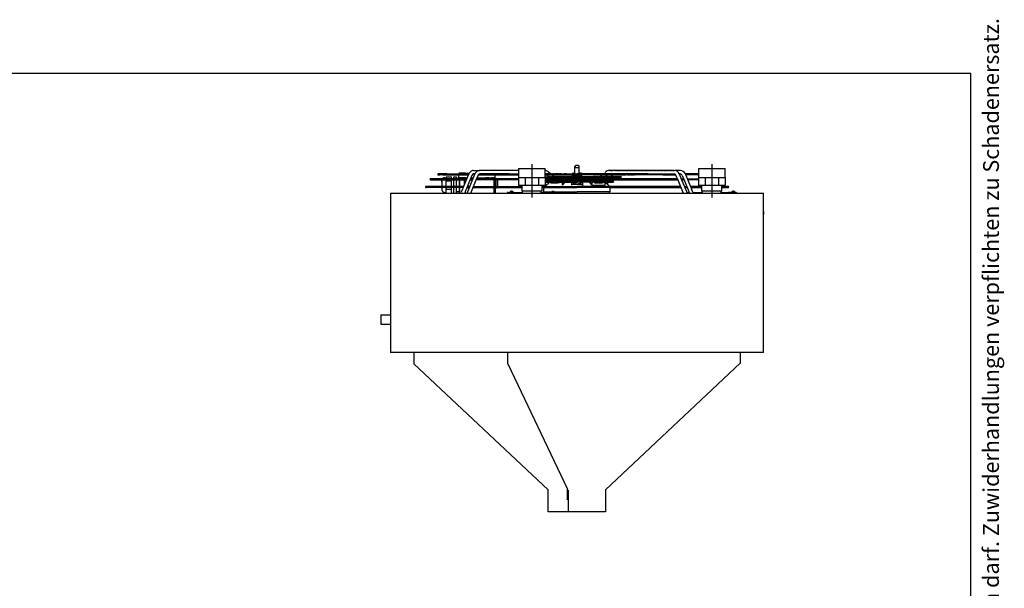
# Model space of a CAD drawing. Units: inches. Extents: x -2305 to 5850, y -2998 to 2964.
# Drawn here: x 3628 to 5850, y 1680 to 2964 of the extents above; entities that cross this region are included whole.
import ezdxf

# ---------------------------------------------------------------- set-up
doc = ezdxf.new("R2010")
doc.units = ezdxf.units.IN
for name, pattern in [('DASHED', [15, 7, -8]), ('DOT_CENTER', [14, 12, -1, 0, -1]), ('LONG_DASHED', [15, 10, -5])]:
    doc.linetypes.add(name, pattern=pattern)
doc.layers.add('1', color=7, linetype='Continuous')
doc.styles.add('CONVERTER_11', font='txt.shx', dxfattribs={"width": 0.72})

# ---------------------------------------------------------------- blocks, each defined once
blk = doc.blocks.new('SA_links_1', base_point=(49370, 19352))
at = {"color": 1, "linetype": 'Continuous'}
for p, q in [((65134, 36738), (65264, 36738)), ((65264, 36738), (65328, 36738)), ((66554, 36738), (65328, 36738)), ((68334, 36727), (68334, 36858)), ((68334, 36629), (68334, 36727)), ((68474, 36727), (68474, 36858)), ((68474, 36629), (68474, 36727)), ((71481, 36738), (69422, 36738)), ((64889, 36474), (63772, 36474)), ((63772, 36439), (64889, 36439)), ((63777, 36474), (64889, 36474)), ((64022, 36591), (64041, 36591)), ((64024, 36626), (64027, 36626)), ((64032, 36626), (64027, 36626)), ((64039, 36626), (64032, 36626)), ((64033, 36626), (64039, 36626)), ((64039, 36626), (64061, 36626)), ((64045, 36626), (64039, 36626)), ((64041, 36591), (64079, 36591)), ((64101, 36626), (64045, 36626)), ((64065, 36626), (64221, 36626)), ((64150, 36591), (64079, 36591)), ((64190, 36626), (64107, 36626)), ((64133, 36439), (64128, 36429)), ((64128, 36429), (64128, 36271)), ((64150, 36474), (64149, 36474)), ((64150, 36591), (64298, 36591)), ((64189, 36499), (64150, 36474)), ((64213, 36503), (64189, 36499)), ((64289, 36626), (64207, 36626)), ((64213, 36503), (64262, 36503)), ((64281, 36535), (64262, 36503)), ((64262, 36435), (64262, 36271)), ((64281, 36408), (64267, 36439)), ((64281, 36535), (64437, 36535)), ((64281, 36408), (64437, 36408)), ((64298, 36591), (64283, 36591)), ((64283, 36591), (64627, 36591)), ((64289, 36626), (64965, 36626)), ((64303, 36591), (64298, 36591)), ((64437, 36475), (64437, 36535)), ((64437, 36474), (64437, 36535)), ((64437, 36408), (64437, 36439)), ((64437, 36231), (64437, 36408)), ((64508, 36474), (64508, 36530)), ((64508, 36530), (64599, 36530)), ((64508, 36407), (64508, 36439)), ((64508, 36231), (64508, 36407)), ((64599, 36474), (64599, 36530)), ((64690, 36482), (64599, 36482)), ((64599, 36407), (64599, 36439)), ((64599, 36407), (64599, 36393)), ((64627, 36591), (64943, 36591)), ((64662, 36636), (64663, 36640)), ((64662, 36591), (64662, 36496)), ((64695, 36496), (64662, 36496)), ((64662, 36496), (64788, 36496)), ((64663, 36640), (64664, 36644)), ((64664, 36644), (64666, 36646)), ((64666, 36646), (64668, 36648)), ((64668, 36648), (64672, 36650)), ((64672, 36650), (64676, 36650)), ((64705, 36650), (64676, 36650)), ((64690, 36474), (64690, 36496)), ((64690, 36496), (64774, 36496)), ((64788, 36496), (64690, 36496)), ((64690, 36231), (64690, 36439)), ((64882, 36496), (64695, 36496)), ((64892, 36650), (64705, 36650)), ((64845, 36496), (64774, 36496)), ((64925, 36484), (64797, 36173)), ((64845, 36474), (64845, 36496)), ((64845, 36288), (64845, 36439)), ((64882, 36496), (64918, 36496)), ((64921, 36474), (64889, 36474)), ((64889, 36439), (64906, 36439)), ((64892, 36650), (64961, 36650)), ((65028, 36447), (64910, 36159)), ((64918, 36496), (64929, 36496)), ((64931, 36501), (64925, 36484)), ((64942, 36528), (64931, 36501)), ((64982, 36626), (64942, 36528)), ((64943, 36591), (64967, 36591)), ((64961, 36650), (64997, 36650)), ((64965, 36626), (64983, 36626)), ((65004, 36200), (65173, 36618)), ((65045, 36439), (65025, 36439)), ((65030, 36450), (65028, 36447)), ((65040, 36474), (65045, 36474)), ((65045, 36474), (65089, 36474)), ((65045, 36439), (65089, 36439)), ((65049, 36496), (65124, 36496)), ((65050, 36018), (65241, 36492)), ((65089, 36474), (65116, 36474)), ((65089, 36439), (65101, 36439)), ((65134, 36626), (65178, 36626)), ((66554, 36439), (65223, 36439)), ((65227, 36456), (65237, 36479)), ((65267, 36474), (65235, 36474)), ((65237, 36479), (65277, 36578)), ((65244, 36496), (65687, 36496)), ((66554, 36474), (65267, 36474)), ((65277, 36578), (65279, 36581)), ((65279, 36581), (65279, 36582)), ((65279, 36582), (65279, 36582)), ((65284, 36591), (65308, 36591)), ((65404, 36626), (65328, 36626)), ((65393, 36591), (65650, 36591)), ((65404, 36626), (66554, 36626)), ((65624, 36591), (66400, 36591)), ((65687, 36496), (65814, 36496)), ((65785, 36474), (65785, 36496)), ((65785, 36231), (65785, 36439)), ((65814, 36496), (65814, 36591)), ((65814, 36482), (65814, 36474)), ((65814, 36482), (65835, 36482)), ((65814, 36439), (65814, 36231)), ((65835, 36482), (65835, 36474)), ((65835, 36439), (65835, 36320)), ((65878, 36439), (65888, 36425)), ((65888, 36425), (65891, 36402)), ((66400, 36591), (66554, 36591)), ((66552, 36474), (66552, 36475)), ((67398, 36626), (68404, 36626)), ((67398, 36591), (68404, 36591)), ((67398, 36536), (67516, 36536)), ((67398, 36501), (68404, 36501)), ((67417, 36474), (67398, 36490)), ((67398, 36474), (68404, 36474)), ((67398, 36439), (68404, 36439)), ((67407, 36475), (67407, 36482)), ((67409, 36474), (67409, 36475)), ((67409, 36396), (67409, 36439)), ((67461, 36439), (67416, 36439)), ((67522, 36536), (68404, 36536)), ((67557, 36501), (67550, 36501)), ((67590, 36474), (67559, 36499)), ((67712, 36536), (67678, 36536)), ((68228, 36536), (67712, 36536)), ((67777, 36501), (67721, 36501)), ((67769, 36474), (67759, 36474)), ((68223, 36474), (67769, 36474)), ((68228, 36501), (67777, 36501)), ((67853, 36439), (67853, 36432)), ((67853, 36432), (67853, 36419)), ((67853, 36419), (67853, 36396)), ((67928, 36439), (67928, 36401)), ((68040, 36396), (68060, 36415)), ((68060, 36415), (68086, 36431)), ((68086, 36431), (68087, 36431)), ((68087, 36431), (68108, 36439)), ((68250, 36474), (68223, 36474)), ((68250, 36536), (68228, 36536)), ((68250, 36501), (68228, 36501)), ((68229, 36439), (68229, 36396)), ((68250, 36537), (68250, 36536)), ((68250, 36474), (68250, 36501)), ((68250, 36396), (68250, 36439)), ((68260, 36569), (68261, 36570)), ((68261, 36541), (68261, 36565)), ((68261, 36537), (68261, 36536)), ((68264, 36629), (68264, 36641)), ((68264, 36574), (68264, 36591)), ((68264, 36574), (68264, 36553)), ((68264, 36553), (68264, 36536)), ((68272, 36501), (68275, 36498)), ((68275, 36652), (68334, 36668)), ((68275, 36564), (68275, 36542)), ((68334, 36547), (68275, 36564)), ((68275, 36542), (68275, 36536)), ((68285, 36501), (68286, 36500)), ((68325, 36474), (68326, 36474)), ((68331, 36591), (68333, 36589)), ((68371, 36536), (68334, 36547)), ((68335, 36590), (68335, 36591)), ((68337, 36585), (68336, 36587)), ((68341, 36501), (68341, 36501)), ((68358, 36497), (68346, 36501)), ((68352, 36474), (68352, 36474)), ((68393, 36487), (68358, 36497)), ((68393, 36501), (68393, 36487)), ((69545, 36626), (68404, 36626)), ((69648, 36591), (68404, 36591)), ((69286, 36536), (68404, 36536)), ((68404, 36501), (68404, 36501)), ((69778, 36501), (68404, 36501)), ((71541, 36474), (68404, 36474)), ((68404, 36439), (68404, 36439)), ((71586, 36439), (68404, 36439)), ((68416, 36501), (68416, 36487)), ((68450, 36497), (68416, 36487)), ((68474, 36547), (68437, 36536)), ((68463, 36501), (68450, 36497)), ((68456, 36474), (68457, 36474)), ((68468, 36501), (68467, 36501)), ((68473, 36587), (68471, 36585)), ((68474, 36591), (68473, 36590)), ((68474, 36668), (68533, 36652)), ((68533, 36564), (68474, 36547)), ((68475, 36589), (68477, 36591)), ((68482, 36474), (68483, 36474)), ((68522, 36500), (68523, 36501)), ((68533, 36564), (68533, 36542)), ((68533, 36542), (68533, 36536)), ((68533, 36498), (68537, 36501)), ((68545, 36641), (68545, 36629)), ((68545, 36591), (68545, 36574)), ((68545, 36574), (68545, 36553)), ((68545, 36553), (68545, 36536)), ((68547, 36570), (68548, 36569)), ((68547, 36541), (68547, 36565)), ((68547, 36537), (68547, 36541)), ((68547, 36536), (68547, 36537)), ((68558, 36536), (68559, 36537)), ((68559, 36537), (68559, 36541)), ((68559, 36536), (68559, 36541)), ((68559, 36536), (68580, 36536)), ((68559, 36501), (68580, 36501)), ((68559, 36474), (68559, 36501)), ((68559, 36474), (68585, 36474)), ((68559, 36396), (68559, 36439)), ((68580, 36536), (69096, 36536)), ((68580, 36501), (69031, 36501)), ((68580, 36439), (68580, 36396)), ((68585, 36474), (69040, 36474)), ((68700, 36439), (68721, 36431)), ((68721, 36431), (68722, 36431)), ((68749, 36415), (68769, 36396)), ((68881, 36401), (68881, 36439)), ((68955, 36419), (68955, 36439)), ((68955, 36396), (68955, 36419)), ((69031, 36501), (69087, 36501)), ((69081, 36496), (69071, 36490)), ((69096, 36536), (69130, 36536)), ((69127, 36396), (69150, 36414)), ((69154, 36556), (69130, 36536)), ((69150, 36414), (69152, 36416)), ((69152, 36416), (69153, 36418)), ((69153, 36418), (69155, 36420)), ((69184, 36580), (69154, 36556)), ((69155, 36420), (69158, 36423)), ((69158, 36423), (69159, 36424)), ((69159, 36424), (69160, 36425)), ((69219, 36474), (69221, 36476)), ((69221, 36476), (69250, 36499)), ((69242, 36490), (69224, 36477)), ((69252, 36496), (69242, 36490)), ((69463, 36536), (69292, 36536)), ((69298, 36536), (69311, 36547)), ((69298, 36536), (69302, 36536)), ((69311, 36405), (69300, 36396)), ((69326, 36555), (69302, 36536)), ((69311, 36547), (69312, 36547)), ((69314, 36408), (69311, 36405)), ((69312, 36548), (69313, 36549)), ((69312, 36547), (69312, 36548)), ((69313, 36549), (69315, 36551)), ((69319, 36412), (69314, 36408)), ((69315, 36551), (69315, 36553)), ((69315, 36553), (69315, 36553)), ((69315, 36553), (69316, 36553)), ((69316, 36553), (69352, 36583)), ((69324, 36418), (69319, 36412)), ((69356, 36580), (69326, 36555)), ((69352, 36583), (69362, 36589)), ((69362, 36589), (69364, 36591)), ((69366, 36439), (69366, 36396)), ((69392, 36475), (69391, 36474)), ((69422, 36499), (69392, 36475)), ((69393, 36474), (71541, 36474)), ((69393, 36439), (71586, 36439)), ((69426, 36501), (69778, 36501)), ((69463, 36536), (69464, 36536)), ((69464, 36536), (69468, 36536)), ((69786, 36536), (69468, 36536)), ((69480, 36543), (69472, 36536)), ((69472, 36536), (69476, 36536)), ((69476, 36536), (69780, 36536)), ((69481, 36543), (69480, 36543)), ((69483, 36545), (69481, 36543)), ((69486, 36549), (69484, 36547)), ((69487, 36551), (69486, 36549)), ((69488, 36552), (69487, 36551)), ((69526, 36584), (69488, 36553)), ((69488, 36553), (69488, 36552)), ((69536, 36590), (69526, 36584)), ((70653, 36626), (69545, 36626)), ((70409, 36591), (69699, 36591)), ((69778, 36501), (69799, 36506)), ((69799, 36531), (69786, 36536)), ((69804, 36519), (69799, 36531)), ((69799, 36506), (69804, 36519)), ((71116, 36591), (70796, 36591)), ((71524, 36591), (71501, 36591)), ((71541, 36474), (71573, 36474)), ((71568, 36491), (71758, 36018)), ((71678, 36514), (71636, 36618)), ((71693, 36474), (71719, 36474)), ((71719, 36474), (71764, 36474)), ((71768, 36474), (71764, 36474)), ((71767, 36478), (71775, 36458)), ((71904, 36626), (71827, 36626)), ((72207, 36591), (71841, 36591)), ((71889, 36474), (72236, 36474)), ((72238, 36439), (71903, 36439)), ((72150, 36626), (71904, 36626)), ((72238, 36626), (72150, 36626)), ((72238, 36591), (72207, 36591)), ((72236, 36474), (72236, 36475)), ((64817, 36231), (63632, 36231)), ((64781, 36196), (63632, 36196)), ((63637, 36231), (64817, 36231)), ((64128, 36363), (64128, 36401)), ((64128, 36271), (64128, 36231)), ((64128, 36196), (64128, 36167)), ((64128, 36167), (64128, 36135)), ((64128, 36135), (64129, 36112)), ((64129, 36112), (64149, 36069)), ((64262, 36271), (64262, 36231)), ((64262, 36196), (64262, 36187)), ((64262, 36187), (64262, 36073)), ((64274, 36174), (64269, 36196)), ((64281, 36144), (64274, 36174)), ((64281, 36144), (64437, 36144)), ((64437, 36144), (64437, 36196)), ((64437, 36018), (64437, 36144)), ((64508, 36149), (64508, 36196)), ((64508, 36149), (64508, 36135)), ((64508, 36018), (64508, 36135)), ((64599, 36231), (64599, 36393)), ((64599, 36149), (64599, 36196)), ((64599, 36018), (64599, 36149)), ((64690, 36363), (64690, 36401)), ((64690, 36401), (64690, 36141)), ((64690, 36141), (64690, 36363)), ((64690, 36196), (64690, 36231)), ((64690, 36131), (64690, 36196)), ((64690, 36018), (64690, 36131)), ((64690, 36122), (64690, 36061)), ((64792, 36163), (64742, 36043)), ((64807, 36196), (64781, 36196)), ((64821, 36231), (64817, 36231)), ((64883, 36091), (64854, 36018)), ((64862, 36331), (64856, 36317)), ((64894, 36118), (64883, 36091)), ((64897, 36127), (64894, 36118)), ((64898, 36131), (64897, 36127)), ((64908, 36153), (64898, 36131)), ((64910, 36159), (64908, 36154)), ((64908, 36154), (64908, 36154)), ((64908, 36154), (64908, 36153)), ((64925, 36196), (64945, 36196)), ((64939, 36231), (64945, 36231)), ((64939, 36042), (64979, 36141)), ((64990, 36231), (64945, 36231)), ((64945, 36196), (64990, 36196)), ((64979, 36141), (65004, 36200)), ((65017, 36231), (64990, 36231)), ((65127, 36196), (65121, 36196)), ((65127, 36196), (66654, 36196)), ((65135, 36231), (65172, 36231)), ((65172, 36231), (66654, 36231)), ((65785, 36018), (65785, 36196)), ((65814, 36196), (65814, 36018)), ((65814, 36166), (65835, 36166)), ((65835, 36320), (65835, 36261)), ((65835, 36261), (65835, 36231)), ((65835, 36196), (65835, 36178)), ((65868, 36194), (65835, 36183)), ((65835, 36178), (65835, 36166)), ((65869, 36196), (65868, 36194)), ((65891, 36240), (65889, 36231)), ((65891, 36402), (65891, 36240)), ((67298, 36231), (68404, 36231)), ((67298, 36196), (68404, 36196)), ((67371, 36231), (67330, 36231)), ((67361, 36196), (67330, 36196)), ((67357, 36124), (67361, 36193)), ((67357, 36055), (67357, 36124)), ((67371, 36231), (67386, 36247)), ((67385, 36247), (67386, 36247)), ((67386, 36247), (67411, 36261)), ((67386, 36247), (67386, 36247)), ((67398, 36396), (67510, 36396)), ((67398, 36361), (68404, 36361)), ((67409, 36260), (67409, 36361)), ((67411, 36261), (67426, 36266)), ((67426, 36266), (67510, 36339)), ((67522, 36361), (67492, 36361)), ((67509, 36342), (67522, 36361)), ((67510, 36339), (67509, 36342)), ((67517, 36396), (67521, 36396)), ((67521, 36396), (67685, 36396)), ((67575, 36340), (67575, 36351)), ((67604, 36340), (67575, 36340)), ((67699, 36396), (68404, 36396)), ((67853, 36340), (67800, 36340)), ((67853, 36357), (67853, 36340)), ((67928, 36401), (67928, 36396)), ((67928, 36361), (67928, 36358)), ((67928, 36358), (67928, 36270)), ((68005, 36358), (67928, 36270)), ((68008, 36361), (68005, 36358)), ((68229, 36361), (68229, 36350)), ((68229, 36350), (68229, 36301)), ((68229, 36301), (68229, 36266)), ((68229, 36301), (68580, 36301)), ((69110, 36396), (68404, 36396)), ((69543, 36361), (68404, 36361)), ((68404, 36361), (68404, 36361)), ((71672, 36231), (68404, 36231)), ((71687, 36196), (68404, 36196)), ((68580, 36350), (68580, 36301)), ((68580, 36301), (68580, 36266)), ((68580, 36266), (68580, 36231)), ((68803, 36358), (68801, 36361)), ((68881, 36270), (68803, 36358)), ((68881, 36396), (68881, 36401)), ((68881, 36358), (68881, 36361)), ((68881, 36270), (68881, 36358)), ((68881, 36270), (69278, 36270)), ((68955, 36340), (68955, 36361)), ((68955, 36340), (69065, 36340)), ((69055, 36348), (69043, 36345)), ((69065, 36340), (69149, 36340)), ((69072, 36357), (69068, 36354)), ((69287, 36396), (69124, 36396)), ((69149, 36340), (69182, 36340)), ((69182, 36340), (69187, 36340)), ((69186, 36340), (69182, 36340)), ((69195, 36340), (69186, 36340)), ((69187, 36340), (69197, 36340)), ((69205, 36342), (69197, 36340)), ((69197, 36340), (69211, 36340)), ((69213, 36345), (69210, 36344)), ((69225, 36348), (69213, 36345)), ((69236, 36353), (69232, 36350)), ((69244, 36357), (69239, 36355)), ((69278, 36361), (69278, 36358)), ((69278, 36358), (69278, 36270)), ((69306, 36344), (69286, 36361)), ((69543, 36396), (69298, 36396)), ((69366, 36294), (69306, 36344)), ((69366, 36396), (69384, 36396)), ((69366, 36361), (69387, 36361)), ((69366, 36361), (69366, 36294)), ((69366, 36298), (69422, 36247)), ((69384, 36396), (69533, 36396)), ((69387, 36361), (69531, 36361)), ((69438, 36231), (69422, 36247)), ((69438, 36231), (69479, 36231)), ((69447, 36196), (69479, 36196)), ((69447, 36193), (69447, 36196)), ((69452, 36124), (69447, 36193)), ((69452, 36055), (69452, 36124)), ((69479, 36231), (71636, 36231)), ((69479, 36196), (71682, 36196)), ((69543, 36396), (69555, 36390)), ((69556, 36366), (69543, 36361)), ((69555, 36390), (69561, 36378)), ((69561, 36378), (69556, 36366)), ((71807, 36196), (71864, 36196)), ((71883, 36196), (71864, 36196)), ((72338, 36231), (71991, 36231)), ((72003, 36196), (72338, 36196)), ((72017, 36162), (72025, 36142)), ((73177, 36231), (72982, 36231)), ((72982, 36196), (73177, 36196)), ((64149, 36069), (64189, 36043)), ((64189, 36043), (64213, 36039)), ((64213, 36040), (64213, 36039)), ((64213, 36039), (64262, 36039)), ((64262, 36073), (64262, 36068)), ((64262, 36068), (64262, 36039)), ((64262, 36039), (64274, 36018)), ((64276, 36018), (64267, 36037)), ((64690, 36061), (64599, 36061)), ((64726, 36018), (64729, 36024)), ((64729, 36024), (64742, 36043)), ((64927, 36018), (64929, 36022)), ((64929, 36022), (64932, 36029)), ((64929, 36022), (64929, 36022)), ((64932, 36029), (64939, 36042)), ((66228, 36036), (66193, 36036)), ((66228, 36036), (66509, 36036)), ((66280, 36055), (66281, 36056)), ((66280, 36055), (66280, 36040)), ((66280, 36040), (66281, 36039)), ((66281, 36056), (66282, 36058)), ((66281, 36039), (66283, 36037)), ((66285, 36061), (66282, 36058)), ((66283, 36037), (66285, 36036)), ((66304, 36071), (66285, 36061)), ((66304, 36071), (66304, 36071)), ((66312, 36074), (66317, 36075)), ((66321, 36075), (66317, 36075)), ((66321, 36075), (66324, 36075)), ((66326, 36075), (66324, 36075)), ((66328, 36075), (66326, 36075)), ((66329, 36074), (66328, 36075)), ((66338, 36075), (66337, 36074)), ((66338, 36075), (66340, 36075)), ((66340, 36075), (66342, 36075)), ((66345, 36075), (66342, 36075)), ((66349, 36075), (66345, 36075)), ((66354, 36074), (66349, 36075)), ((66362, 36071), (66362, 36071)), ((66368, 36067), (66362, 36071)), ((66380, 36061), (66368, 36067)), ((66378, 36036), (66384, 36037)), ((66384, 36058), (66380, 36061)), ((66385, 36056), (66384, 36058)), ((66384, 36037), (66385, 36039)), ((66386, 36055), (66385, 36056)), ((66385, 36039), (66386, 36040)), ((66386, 36055), (66386, 36040)), ((66509, 36036), (66682, 36036)), ((66509, 36036), (66509, 36024)), ((66509, 36024), (66509, 36018)), ((67270, 36036), (67383, 36036)), ((67357, 36055), (68404, 36055)), ((69452, 36055), (68404, 36055)), ((69426, 36018), (69426, 36055)), ((71868, 36045), (71870, 36042)), ((71870, 36042), (71872, 36037)), ((71872, 36037), (71872, 36036)), ((71872, 36036), (71872, 36036)), ((71872, 36036), (71881, 36018)), ((71872, 36036), (71948, 36036)), ((72080, 36024), (72066, 36043)), ((72071, 36036), (72209, 36036)), ((72209, 36036), (72366, 36036)), ((72954, 36036), (73164, 36036)), ((73164, 36036), (73445, 36036)), ((73164, 36036), (73445, 36036)), ((73287, 36056), (73289, 36058)), ((73287, 36055), (73287, 36056)), ((73287, 36055), (73287, 36040)), ((73287, 36040), (73287, 36039)), ((73287, 36039), (73289, 36037)), ((73292, 36061), (73289, 36058)), ((73289, 36058), (73289, 36058)), ((73311, 36071), (73292, 36061)), ((73324, 36075), (73319, 36074)), ((73324, 36075), (73328, 36075)), ((73331, 36075), (73328, 36075)), ((73333, 36075), (73331, 36075)), ((73335, 36075), (73333, 36075)), ((73335, 36075), (73336, 36074)), ((73345, 36075), (73344, 36074)), ((73347, 36075), (73345, 36075)), ((73349, 36075), (73347, 36075)), ((73351, 36075), (73349, 36075)), ((73356, 36075), (73351, 36075)), ((73361, 36074), (73356, 36075)), ((73369, 36071), (73369, 36071)), ((73375, 36067), (73369, 36071)), ((73387, 36061), (73375, 36067)), ((73391, 36058), (73387, 36061)), ((73390, 36037), (73392, 36039)), ((73392, 36056), (73391, 36058)), ((73393, 36055), (73392, 36056)), ((73392, 36039), (73393, 36040)), ((73393, 36055), (73393, 36040))]:
    blk.add_line(p, q, dxfattribs=at)
at = {"color": 1, "linetype": 'DASHED'}
for p, q in [((65329, 36738), (65328, 36738)), ((69422, 36738), (69550, 36738)), ((69596, 36738), (71479, 36738)), ((71481, 36738), (71479, 36738)), ((63772, 36474), (63777, 36474)), ((64932, 36591), (64830, 36591)), ((64845, 36496), (64929, 36496)), ((64972, 36626), (64983, 36626)), ((64983, 36626), (64975, 36626)), ((65134, 36626), (65155, 36626)), ((65134, 36626), (65148, 36626)), ((65155, 36626), (65134, 36626)), ((65134, 36626), (65166, 36626)), ((65148, 36626), (65178, 36626)), ((65155, 36626), (65150, 36626)), ((65150, 36626), (65170, 36626)), ((65157, 36626), (65155, 36626)), ((65159, 36626), (65155, 36626)), ((65155, 36626), (65178, 36626)), ((65165, 36626), (65159, 36626)), ((65162, 36626), (65159, 36626)), ((65178, 36626), (65159, 36626)), ((65178, 36626), (65162, 36626)), ((65175, 36626), (65163, 36626)), ((65178, 36626), (65165, 36626)), ((65166, 36626), (65178, 36626)), ((65170, 36626), (65178, 36626)), ((65237, 36479), (65235, 36474)), ((65284, 36591), (65298, 36591)), ((65284, 36591), (65286, 36591)), ((65386, 36626), (65610, 36626)), ((65601, 36626), (65404, 36626)), ((65410, 36626), (65610, 36626)), ((65410, 36626), (65601, 36626)), ((65449, 36591), (65426, 36591)), ((65435, 36591), (65426, 36591)), ((65436, 36591), (65426, 36591)), ((65427, 36626), (66209, 36626)), ((65624, 36591), (65431, 36591)), ((65476, 36626), (65434, 36626)), ((65448, 36626), (65434, 36626)), ((65694, 36626), (65434, 36626)), ((65459, 36626), (65434, 36626)), ((65434, 36626), (65456, 36626)), ((65579, 36626), (65435, 36626)), ((65519, 36591), (65435, 36591)), ((65576, 36626), (65448, 36626)), ((65449, 36626), (65990, 36626)), ((65456, 36626), (65585, 36626)), ((65654, 36626), (65459, 36626)), ((65695, 36626), (65476, 36626)), ((65687, 36626), (65486, 36626)), ((65594, 36496), (65514, 36496)), ((65631, 36496), (65547, 36496)), ((65607, 36626), (65579, 36626)), ((65585, 36626), (65607, 36626)), ((65594, 36496), (65781, 36496)), ((65799, 36626), (65601, 36626)), ((65621, 36626), (65607, 36626)), ((65607, 36626), (65649, 36626)), ((65610, 36626), (65803, 36626)), ((65610, 36626), (65799, 36626)), ((65704, 36626), (65621, 36626)), ((65631, 36496), (65701, 36496)), ((65705, 36626), (65641, 36626)), ((65649, 36626), (65712, 36626)), ((65712, 36626), (65654, 36626)), ((65712, 36626), (65687, 36626)), ((65687, 36496), (65785, 36496)), ((65712, 36626), (65694, 36626)), ((65712, 36626), (65695, 36626)), ((65785, 36496), (65701, 36496)), ((65712, 36626), (65704, 36626)), ((65712, 36626), (65705, 36626)), ((65712, 36626), (65710, 36626)), ((65710, 36626), (66409, 36626)), ((65717, 36626), (65712, 36626)), ((65712, 36626), (65714, 36626)), ((65714, 36626), (65717, 36626)), ((65739, 36626), (65717, 36626)), ((65745, 36626), (65717, 36626)), ((65766, 36626), (65717, 36626)), ((65732, 36626), (65717, 36626)), ((65719, 36626), (65717, 36626)), ((65717, 36626), (65778, 36626)), ((65985, 36626), (65717, 36626)), ((65724, 36626), (65717, 36626)), ((65803, 36626), (65719, 36626)), ((65939, 36626), (65724, 36626)), ((65959, 36626), (65732, 36626)), ((65959, 36626), (65739, 36626)), ((65952, 36626), (65745, 36626)), ((65770, 36626), (65766, 36626)), ((65802, 36626), (65770, 36626)), ((65781, 36496), (65814, 36496)), ((65990, 36626), (65799, 36626)), ((65848, 36626), (65802, 36626)), ((65802, 36626), (65842, 36626)), ((65816, 36626), (65978, 36626)), ((65842, 36626), (65990, 36626)), ((65926, 36626), (65848, 36626)), ((65991, 36626), (65926, 36626)), ((66252, 36626), (65994, 36626)), ((66203, 36626), (65997, 36626)), ((66160, 36626), (66004, 36626)), ((66004, 36626), (66164, 36626)), ((66195, 36626), (66004, 36626)), ((66107, 36626), (66008, 36626)), ((66018, 36626), (66047, 36626)), ((66018, 36626), (66043, 36626)), ((66268, 36626), (66019, 36626)), ((66046, 36626), (66019, 36626)), ((66043, 36626), (66019, 36626)), ((66173, 36626), (66043, 36626)), ((66043, 36626), (66209, 36626)), ((66160, 36626), (66046, 36626)), ((66047, 36626), (66195, 36626)), ((66254, 36626), (66156, 36626)), ((66201, 36626), (66160, 36626)), ((66164, 36626), (66201, 36626)), ((66222, 36626), (66173, 36626)), ((67407, 36475), (67398, 36475)), ((67567, 36626), (67402, 36626)), ((67417, 36474), (67416, 36474)), ((67417, 36475), (67417, 36474)), ((67470, 36474), (67417, 36474)), ((67521, 36626), (67418, 36626)), ((67545, 36626), (67419, 36626)), ((67470, 36439), (67461, 36439)), ((67678, 36536), (67522, 36536)), ((67635, 36626), (67569, 36626)), ((67588, 36474), (67580, 36474)), ((67589, 36474), (67588, 36474)), ((67590, 36474), (67589, 36474)), ((67634, 36474), (67590, 36474)), ((67634, 36439), (67632, 36439)), ((67632, 36439), (67632, 36439)), ((67901, 36626), (67635, 36626)), ((67678, 36536), (67678, 36536)), ((67759, 36474), (67743, 36474)), ((68078, 36626), (67989, 36626)), ((68331, 36591), (68331, 36591)), ((68337, 36585), (68337, 36585)), ((68352, 36474), (68352, 36474)), ((68404, 36536), (68404, 36536)), ((68404, 36474), (68404, 36474)), ((68456, 36474), (68456, 36474)), ((68471, 36585), (68471, 36585)), ((68477, 36591), (68478, 36591)), ((68537, 36501), (68537, 36501)), ((68545, 36629), (68545, 36626)), ((69444, 36626), (68907, 36626)), ((68908, 36591), (69174, 36591)), ((69534, 36591), (68908, 36591)), ((69134, 36591), (69196, 36591)), ((69137, 36591), (69196, 36591)), ((69138, 36591), (69196, 36591)), ((69145, 36591), (69196, 36591)), ((69147, 36412), (69148, 36413)), ((69148, 36413), (69149, 36414)), ((69148, 36413), (69148, 36413)), ((69149, 36414), (69149, 36414)), ((69149, 36414), (69150, 36414)), ((69150, 36414), (69151, 36416)), ((69151, 36416), (69153, 36418)), ((69153, 36418), (69155, 36420)), ((69155, 36420), (69157, 36422)), ((69157, 36422), (69158, 36424)), ((69158, 36424), (69159, 36425)), ((69159, 36425), (69159, 36425)), ((69174, 36591), (69196, 36591)), ((69174, 36474), (69219, 36474)), ((69184, 36591), (69196, 36591)), ((69193, 36591), (69196, 36591)), ((69196, 36591), (69236, 36591)), ((69196, 36591), (69215, 36591)), ((69196, 36591), (69214, 36591)), ((69196, 36591), (69231, 36591)), ((69196, 36591), (69200, 36591)), ((69196, 36591), (69265, 36591)), ((69196, 36591), (69264, 36591)), ((69200, 36591), (69327, 36591)), ((69214, 36591), (69353, 36591)), ((69215, 36591), (69360, 36591)), ((69219, 36474), (69219, 36474)), ((69219, 36474), (69220, 36474)), ((69220, 36474), (69229, 36474)), ((69231, 36591), (69327, 36591)), ((69236, 36591), (69339, 36591)), ((69264, 36591), (69354, 36591)), ((69265, 36591), (69327, 36591)), ((69302, 36536), (69328, 36536)), ((69322, 36559), (69323, 36559)), ((69327, 36591), (69364, 36591)), ((69327, 36591), (69364, 36591)), ((69327, 36591), (69364, 36591)), ((69328, 36536), (69463, 36536)), ((69338, 36474), (69391, 36474)), ((69339, 36591), (69364, 36591)), ((69353, 36591), (69364, 36591)), ((69354, 36591), (69364, 36591)), ((69360, 36591), (69364, 36591)), ((69362, 36590), (69364, 36591)), ((69364, 36591), (69368, 36591)), ((69364, 36591), (69364, 36591)), ((69364, 36591), (69369, 36591)), ((69368, 36591), (69369, 36591)), ((69369, 36591), (69423, 36591)), ((69369, 36591), (69390, 36591)), ((69369, 36591), (69391, 36591)), ((69369, 36591), (69375, 36591)), ((69369, 36591), (69389, 36591)), ((69369, 36591), (69444, 36591)), ((69375, 36591), (69520, 36591)), ((69389, 36591), (69514, 36591)), ((69390, 36591), (69516, 36591)), ((69391, 36591), (69494, 36591)), ((69391, 36474), (69393, 36474)), ((69423, 36591), (69492, 36591)), ((69444, 36591), (69534, 36591)), ((69444, 36591), (69519, 36591)), ((69468, 36536), (69472, 36536)), ((69492, 36591), (69537, 36591)), ((69494, 36591), (69537, 36591)), ((69514, 36591), (69537, 36591)), ((69516, 36591), (69537, 36591)), ((69520, 36591), (69537, 36591)), ((69536, 36590), (69537, 36591)), ((69537, 36591), (69562, 36591)), ((69537, 36591), (69545, 36591)), ((69537, 36591), (69568, 36591)), ((69537, 36591), (69565, 36591)), ((69537, 36591), (69561, 36591)), ((69545, 36591), (69648, 36591)), ((69561, 36591), (69968, 36591)), ((69562, 36591), (69961, 36591)), ((69565, 36591), (69931, 36591)), ((69568, 36591), (69809, 36591)), ((69595, 36591), (69896, 36591)), ((69786, 36501), (69778, 36501)), ((70187, 36591), (69857, 36591)), ((70002, 36591), (70187, 36591)), ((70064, 36591), (70236, 36591)), ((70555, 36626), (70600, 36626)), ((70600, 36626), (70570, 36626)), ((70608, 36626), (70580, 36626)), ((70608, 36626), (70582, 36626)), ((70606, 36626), (70587, 36626)), ((70587, 36626), (70635, 36626)), ((70649, 36626), (70608, 36626)), ((70644, 36626), (70608, 36626)), ((71524, 36591), (71511, 36591)), ((71645, 36626), (71633, 36626)), ((71639, 36626), (71649, 36626)), ((71643, 36626), (71649, 36626)), ((71767, 36478), (71775, 36458)), ((63632, 36231), (63637, 36231)), ((64908, 36153), (64904, 36145)), ((64910, 36159), (64908, 36154)), ((64908, 36154), (64908, 36154)), ((65785, 36331), (65785, 36273)), ((65785, 36320), (65785, 36273)), ((65785, 36131), (65785, 36018)), ((65814, 36273), (65814, 36331)), ((65891, 36272), (65891, 36250)), ((67643, 36396), (67521, 36396)), ((67521, 36396), (67525, 36396)), ((67681, 36396), (67643, 36396)), ((68404, 36196), (68404, 36196)), ((69030, 36231), (69423, 36231)), ((69055, 36348), (69061, 36350)), ((69061, 36350), (69065, 36353)), ((69065, 36353), (69068, 36354)), ((69068, 36361), (69079, 36361)), ((69072, 36357), (69079, 36361)), ((69079, 36361), (69115, 36361)), ((69115, 36361), (69244, 36361)), ((69244, 36361), (69250, 36361)), ((69250, 36361), (69278, 36361)), ((69278, 36361), (69280, 36361)), ((69280, 36361), (69353, 36361)), ((69300, 36396), (69322, 36396)), ((69353, 36361), (69366, 36361)), ((69356, 36396), (69366, 36396)), ((69366, 36298), (69366, 36294)), ((69423, 36231), (69438, 36231)), ((69423, 36196), (69447, 36196)), ((66193, 36018), (66193, 36036)), ((66285, 36036), (66378, 36036)), ((66288, 36036), (66285, 36036)), ((66378, 36036), (66288, 36036)), ((66294, 36036), (66306, 36036)), ((66306, 36036), (66372, 36036)), ((66360, 36036), (66306, 36036)), ((66306, 36036), (66352, 36036)), ((66329, 36074), (66329, 36071)), ((66337, 36074), (66337, 36071)), ((66352, 36036), (66360, 36036)), ((66509, 36036), (66509, 36018)), ((67590, 36036), (67684, 36036)), ((67591, 36061), (67610, 36071)), ((67684, 36036), (67594, 36036)), ((67678, 36036), (67600, 36036)), ((67600, 36036), (67612, 36036)), ((67600, 36036), (67600, 36018)), ((67610, 36071), (67610, 36071)), ((67610, 36071), (67610, 36038)), ((67618, 36038), (67610, 36038)), ((67612, 36036), (67678, 36036)), ((67612, 36018), (67612, 36036)), ((67666, 36036), (67612, 36036)), ((67612, 36036), (67658, 36036)), ((67618, 36074), (67623, 36075)), ((67618, 36038), (67635, 36038)), ((67627, 36075), (67623, 36075)), ((67630, 36075), (67627, 36075)), ((67632, 36075), (67630, 36075)), ((67632, 36075), (67634, 36075)), ((67635, 36074), (67634, 36075)), ((67635, 36071), (67635, 36074)), ((67635, 36074), (67635, 36038)), ((67635, 36071), (67635, 36038)), ((67635, 36038), (67643, 36038)), ((67643, 36074), (67644, 36075)), ((67643, 36074), (67643, 36071)), ((67643, 36074), (67643, 36038)), ((67643, 36038), (67643, 36071)), ((67643, 36038), (67660, 36038)), ((67646, 36075), (67644, 36075)), ((67648, 36075), (67646, 36075)), ((67650, 36075), (67648, 36075)), ((67650, 36075), (67655, 36075)), ((67660, 36074), (67655, 36075)), ((67658, 36036), (67666, 36036)), ((67668, 36038), (67660, 36038)), ((67666, 36018), (67666, 36036)), ((67668, 36071), (67668, 36071)), ((67674, 36067), (67668, 36071)), ((67668, 36071), (67668, 36038)), ((67686, 36061), (67674, 36067)), ((67678, 36036), (67678, 36018)), ((67684, 36036), (67689, 36037)), ((67690, 36058), (67686, 36061)), ((67690, 36058), (67689, 36058)), ((67689, 36037), (67691, 36039)), ((67691, 36056), (67690, 36058)), ((67692, 36055), (67691, 36056)), ((67692, 36055), (67691, 36055)), ((67692, 36040), (67691, 36040)), ((67691, 36039), (67692, 36040)), ((67692, 36055), (67692, 36055)), ((67692, 36055), (67692, 36040)), ((71880, 36022), (71879, 36022)), ((73445, 36036), (73178, 36036)), ((73311, 36071), (73311, 36071)), ((73336, 36074), (73336, 36071)), ((73344, 36071), (73344, 36074))]:
    blk.add_line(p, q, dxfattribs=at)
at = {"color": 3, "linetype": 'Continuous'}
for p, q in [((66554, 36791), (67386, 36791)), ((66554, 36791), (66554, 36511)), ((67386, 36791), (67398, 36791)), ((67398, 36511), (67398, 36791)), ((72238, 36791), (72238, 36511)), ((72238, 36791), (73070, 36791)), ((73070, 36791), (73082, 36791)), ((73082, 36511), (73082, 36791)), ((66554, 36511), (66554, 36273)), ((67398, 36511), (67398, 36273)), ((72238, 36511), (72238, 36273)), ((73082, 36511), (73082, 36273)), ((66554, 36273), (66654, 36273)), ((66654, 36273), (66654, 36077)), ((67298, 36077), (67298, 36273)), ((67298, 36273), (67398, 36273)), ((72238, 36273), (72338, 36273)), ((72338, 36273), (72338, 36077)), ((72982, 36077), (72982, 36273)), ((72982, 36273), (73082, 36273)), ((66682, 36077), (66654, 36077)), ((67298, 36077), (67270, 36077)), ((72366, 36077), (72338, 36077)), ((72982, 36077), (72954, 36077))]:
    blk.add_line(p, q, dxfattribs=at)
at = {"color": 2, "linetype": 'Continuous'}
for p, q in [((66554, 36511), (66765, 36511)), ((66765, 36511), (67187, 36511)), ((66765, 36511), (66765, 36273)), ((67187, 36511), (67398, 36511)), ((67187, 36511), (67187, 36273)), ((72238, 36511), (72449, 36511)), ((72449, 36511), (72449, 36273)), ((72449, 36511), (72871, 36511)), ((72871, 36511), (72871, 36273)), ((72871, 36511), (73082, 36511)), ((66654, 36273), (66765, 36273)), ((66765, 36273), (67187, 36273)), ((67187, 36273), (67298, 36273)), ((72338, 36273), (72449, 36273)), ((72449, 36273), (72871, 36273)), ((72871, 36273), (72982, 36273)), ((67042, 36077), (66682, 36077)), ((66682, 36021), (66682, 36077)), ((67270, 36077), (67042, 36077)), ((67270, 36021), (67270, 36077)), ((72366, 36021), (72366, 36077)), ((72726, 36077), (72366, 36077)), ((72954, 36077), (72726, 36077)), ((72954, 36021), (72954, 36077)), ((62201, 32168), (62510, 32168)), ((62201, 31874), (62510, 31874)), ((66221, 30618), (66221, 30996)), ((66221, 30618), (68102, 26659)), ((68102, 26323), (68102, 26659)), ((68120, 26622), (68120, 25988))]:
    blk.add_line(p, q, dxfattribs=at)
at = {"color": 7, "linetype": 'Continuous'}
for p, q in [((62510, 36018), (62510, 30978)), ((62510, 36018), (74298, 36018)), ((74298, 30978), (74298, 36018)), ((74298, 30978), (62510, 30978)), ((63247, 30956), (63247, 30621)), ((73561, 30978), (73561, 30645)), ((67491, 26633), (63247, 30621)), ((73561, 30645), (69299, 26640)), ((67491, 25938), (67491, 26633)), ((69299, 26640), (69299, 25938)), ((69299, 25938), (67491, 25938))]:
    blk.add_line(p, q, dxfattribs=at)
at = {"color": 2, "linetype": 'LONG_DASHED'}
for p, q in [((74298, 35436), (74298, 35337)), ((68120, 26256), (68120, 25952))]:
    blk.add_line(p, q, dxfattribs=at)
at = {"color": 1, "linetype": 'Continuous'}
for centre, radius, start, end in [((66333, 35995), 81.3, 104.7629, 110.9007), ((66333, 35995), 76.1, 86.8773, 93.1227), ((66333, 35995), 81.3, 69.0993, 75.2371), ((73340, 35995), 81.3, 104.7639, 110.9014), ((73340, 35995), 76.1, 86.8772, 93.1228), ((73340, 35995), 81.3, 69.1, 75.2381)]:
    blk.add_arc(centre, radius, start, end, dxfattribs=at)
at = {"color": 1, "linetype": 'DASHED'}
for radius, start, end in [(81.3, 104.7629, 110.9007), (76.1, 86.8774, 93.1226), (81.3, 69.0993, 75.2371)]:
    blk.add_arc((67639, 35995), radius, start, end, dxfattribs=at)
blk.add_open_spline([(65328, 36738), (65327, 36738), (65324, 36738), (65322, 36737), (65320, 36737)], degree=3, knots=[0, 0, 0, 0, 3.689147, 7.408805, 7.408805, 7.408805, 7.408805], dxfattribs=at)
blk.add_open_spline([(65328, 36738), (65327, 36738), (65324, 36738), (65322, 36737), (65320, 36737)], degree=3, knots=[0, 0, 0, 0, 3.689147, 7.408805, 7.408805, 7.408805, 7.408805], dxfattribs=at)
at = {"color": 1, "linetype": 'Continuous'}
for points, knots in [([(68404, 36893), (68400, 36893), (68391, 36892), (68378, 36890), (68365, 36887), (68355, 36883), (68346, 36878), (68339, 36872), (68335, 36865), (68334, 36860), (68334, 36858)], [0, 0, 0, 0, 13.713586, 27.034838, 39.598958, 51.098973, 61.323146, 70.207233, 77.909725, 84.889822, 84.889822, 84.889822, 84.889822]), ([(68334, 36858), (68334, 36855), (68335, 36851), (68339, 36844), (68346, 36838), (68355, 36833), (68365, 36828), (68378, 36825), (68391, 36823), (68400, 36823), (68404, 36823)], [0, 0, 0, 0, 6.980095, 14.682586, 23.566671, 33.790841, 45.290851, 57.854963, 71.176206, 84.889783, 84.889783, 84.889783, 84.889783]), ([(68474, 36858), (68474, 36860), (68474, 36865), (68469, 36872), (68462, 36878), (68454, 36883), (68443, 36887), (68431, 36890), (68418, 36892), (68409, 36893), (68404, 36893)], [0, 0, 0, 0, 6.980105, 14.682606, 23.566704, 33.790891, 45.290923, 57.85506, 71.176329, 84.88993, 84.88993, 84.88993, 84.88993]), ([(68404, 36823), (68409, 36823), (68418, 36823), (68431, 36825), (68443, 36828), (68454, 36833), (68462, 36838), (68469, 36844), (68474, 36851), (68474, 36855), (68474, 36858)], [0, 0, 0, 0, 13.713591, 27.034851, 39.59898, 51.099007, 61.323191, 70.207288, 77.909788, 84.88989, 84.88989, 84.88989, 84.88989]), ([(68260, 36569), (68257, 36564), (68251, 36556), (68250, 36546), (68250, 36541)], [0, 0, 0, 0, 15.810096, 30.273211, 30.273211, 30.273211, 30.273211]), ([(68250, 36541), (68250, 36540), (68250, 36539), (68250, 36538), (68250, 36537)], [0, 0, 0, 0, 1.733372, 3.469359, 3.469359, 3.469359, 3.469359]), ([(68264, 36579), (68263, 36577), (68261, 36572), (68261, 36567), (68261, 36565)], [0, 0, 0, 0, 7.329547, 14.455004, 14.455004, 14.455004, 14.455004]), ([(68261, 36565), (68261, 36563), (68261, 36558), (68263, 36553), (68264, 36551)], [0, 0, 0, 0, 7.125668, 14.455441, 14.455441, 14.455441, 14.455441]), ([(68261, 36541), (68261, 36540), (68261, 36539), (68261, 36538), (68261, 36537)], [0, 0, 0, 0, 1.654534, 3.311713, 3.311713, 3.311713, 3.311713]), ([(68275, 36652), (68273, 36650), (68269, 36647), (68266, 36643), (68264, 36641)], [0, 0, 0, 0, 7.908148, 15.390485, 15.390485, 15.390485, 15.390485]), ([(68264, 36574), (68266, 36572), (68269, 36568), (68273, 36565), (68275, 36564)], [0, 0, 0, 0, 7.482338, 15.390487, 15.390487, 15.390487, 15.390487]), ([(68275, 36498), (68279, 36496), (68286, 36491), (68298, 36485), (68311, 36479), (68320, 36476), (68325, 36474)], [0, 0, 0, 0, 12.456138, 25.870462, 40.192204, 55.338094, 55.338094, 55.338094, 55.338094]), ([(68286, 36500), (68290, 36497), (68300, 36491), (68315, 36484), (68333, 36478), (68345, 36476), (68352, 36474)], [0, 0, 0, 0, 15.644218, 32.808612, 51.338975, 71.004967, 71.004967, 71.004967, 71.004967]), ([(68333, 36589), (68336, 36586), (68343, 36581), (68356, 36575), (68371, 36571), (68387, 36568), (68404, 36567), (68421, 36568), (68438, 36571), (68452, 36575), (68465, 36581), (68472, 36586), (68475, 36589)], [0, 0, 0, 0, 12.155838, 26.142329, 41.705234, 58.408, 75.706108, 93.004215, 109.706978, 125.26988, 139.256366, 151.412198, 151.412198, 151.412198, 151.412198]), ([(68335, 36590), (68335, 36589), (68335, 36588), (68336, 36588), (68336, 36587)], [0, 0, 0, 0, 1.230559, 2.482812, 2.482812, 2.482812, 2.482812]), ([(68393, 36487), (68396, 36487), (68404, 36487), (68412, 36487), (68416, 36487)], [0, 0, 0, 0, 11.625382, 23.250764, 23.250764, 23.250764, 23.250764]), ([(68457, 36474), (68463, 36476), (68476, 36478), (68493, 36484), (68509, 36491), (68518, 36497), (68522, 36500)], [0, 0, 0, 0, 19.666033, 38.196433, 55.36086, 71.005104, 71.005104, 71.005104, 71.005104]), ([(68473, 36587), (68473, 36588), (68473, 36588), (68473, 36589), (68473, 36590)], [0, 0, 0, 0, 1.252251, 2.482808, 2.482808, 2.482808, 2.482808]), ([(68483, 36474), (68488, 36476), (68498, 36479), (68511, 36485), (68523, 36491), (68530, 36496), (68533, 36498)], [0, 0, 0, 0, 15.145926, 29.467701, 42.882054, 55.338217, 55.338217, 55.338217, 55.338217]), ([(68545, 36641), (68543, 36643), (68539, 36647), (68535, 36650), (68533, 36652)], [0, 0, 0, 0, 7.482304, 15.390414, 15.390414, 15.390414, 15.390414]), ([(68533, 36564), (68535, 36565), (68539, 36568), (68543, 36572), (68545, 36574)], [0, 0, 0, 0, 7.908111, 15.390416, 15.390416, 15.390416, 15.390416]), ([(68547, 36565), (68547, 36567), (68547, 36572), (68545, 36577), (68545, 36579)], [0, 0, 0, 0, 7.125462, 14.455015, 14.455015, 14.455015, 14.455015]), ([(68545, 36551), (68545, 36553), (68547, 36558), (68547, 36563), (68547, 36565)], [0, 0, 0, 0, 7.329779, 14.455452, 14.455452, 14.455452, 14.455452]), ([(68559, 36541), (68558, 36546), (68557, 36556), (68551, 36564), (68548, 36569)], [0, 0, 0, 0, 14.463125, 30.273234, 30.273234, 30.273234, 30.273234]), ([(68262, 36358), (68267, 36354), (68277, 36344), (68296, 36333), (68320, 36324), (68346, 36317), (68375, 36312), (68404, 36311), (68434, 36312), (68462, 36317), (68489, 36324), (68512, 36333), (68532, 36344), (68542, 36354), (68546, 36358)], [0, 0, 0, 0, 19.508894, 41.913373, 67.059408, 94.485818, 123.532442, 153.418034, 183.303627, 212.350254, 239.776666, 264.922704, 287.327187, 306.836085, 306.836085, 306.836085, 306.836085])]:
    blk.add_open_spline(points, degree=3, knots=knots, dxfattribs=at)
at = {"layer": '1', "color": 2, "linetype": 'DOT_CENTER'}
for p, q in [((66976, 36931), (66976, 35881)), ((72660, 36931), (72660, 35881))]:
    blk.add_line(p, q, dxfattribs=at)
at = {"layer": '1', "color": 1, "linetype": 'Continuous'}
for p, q in [((67407, 36736), (67398, 36737)), ((67421, 36732), (67407, 36736)), ((67437, 36727), (67421, 36732)), ((67463, 36714), (67437, 36727)), ((67479, 36704), (67463, 36714)), ((71667, 36737), (71505, 36737)), ((65083, 36577), (65030, 36450)), ((65279, 36582), (65284, 36591)), ((65308, 36591), (65393, 36591)), ((67439, 36591), (67506, 36536)), ((67495, 36691), (67479, 36704)), ((67566, 36629), (67495, 36691)), ((67678, 36536), (67612, 36591)), ((67758, 36475), (67721, 36501)), ((70796, 36591), (70409, 36591)), ((70653, 36626), (71489, 36626)), ((71116, 36591), (71501, 36591)), ((71568, 36491), (71526, 36588)), ((71658, 36626), (71632, 36626)), ((71678, 36514), (71687, 36490)), ((71687, 36490), (71868, 36045)), ((71708, 36439), (71783, 36439)), ((71728, 36574), (71767, 36478)), ((71775, 36458), (71955, 36018)), ((72017, 36162), (71827, 36626)), ((67604, 36340), (67800, 36340)), ((71792, 36231), (71868, 36231)), ((72066, 36043), (72025, 36142)), ((73445, 36036), (73445, 36018))]:
    blk.add_line(p, q, dxfattribs=at)
at = {"layer": '1', "color": 2, "linetype": 'Continuous'}
blk.add_line((62201, 32168), (62201, 31874), dxfattribs=at)
at = {"layer": '1', "color": 1, "linetype": 'Continuous'}
for centre, radius, start, end in [((65157, 36552), 187, 96.9945, 143.8685), ((65339, 36567), 171, 93.2423, 127.9379), ((69440, 36545), 194, 94.6466, 138.1228), ((71468, 36563), 175, 19.4425, 85.8992), ((71647, 36540), 198, 25.705, 84.1847), ((63772, 36457), 17.6, 90, -90), ((64022, 36608), 17.6, 83.5921, -90.1788), ((65178, 36528), 218, 142.1156, 153.5151), ((65153, 36554), 73.7, 104.7167, 162.2515), ((65376, 36536), 219, 130.521, 157.793), ((65336, 36570), 56.7, 98.5645, 158.321), ((64423, 32874), 4790, 49.8665, 50.8896), ((67798, 36744), 453, -137.7053, -129.7728), ((69017, 37968), 2063, -132.1754, -130.351), ((71471, 36572), 57, 16.3042, 70.942), ((71649, 36541), 85.6, 22.7199, 83.4269), ((63632, 36213), 17.6, 90, -90), ((67648, 36512), 176, -120.6094, -102.0304), ((67796, 36456), 116, -124.7923, -87.9665), ((73177, 36213), 17.6, -90, 90)]:
    blk.add_arc(centre, radius, start, end, dxfattribs=at)
blk = doc.blocks.new('_tb_frame_A3QV', base_point=(-1962.47, -1141.61))
at = {"layer": '1', "color": 7, "linetype": 'Continuous'}
for p in [(-1962.47, -855.61), (-1567.47, -1141.61)]:
    blk.add_line(p, (-1567.47, -855.61), dxfattribs=at)
at = {"layer": '1', "color": 2, "insert": (-1564.97, -998.61), "char_height": 1.785, "attachment_point": 5, "rotation": 90, "line_spacing_factor": 1.320528, "style": 'CONVERTER_11'}
blk.add_mtext('COPYRIGHT RESERVED: Die Zeichnung enthält von uns entwickeltes, geschütztes Know-How, das nicht ohne unsere schriftliche Zustimmung Dritten, insbesondere Mitbewerbern, zugänglich gemacht werden darf. Zuwiderhandlungen verpflichten zu Schadenersatz.', dxfattribs=at)

msp = doc.modelspace()

# ---------------------------------------------------------------- block references
for name, p, xscale, yscale, zscale in [('_tb_frame_A3QV', (-2125, -2876.7), 20, 20, 20), ('SA_links_1', (3526.5, 1382.3), 0.07142857142857, 0.07142857142857, 0.07142857142857)]:
    msp.add_blockref(name, p, dxfattribs=dict(xscale=xscale, yscale=yscale, zscale=zscale))

doc.saveas('drawing.dxf')
